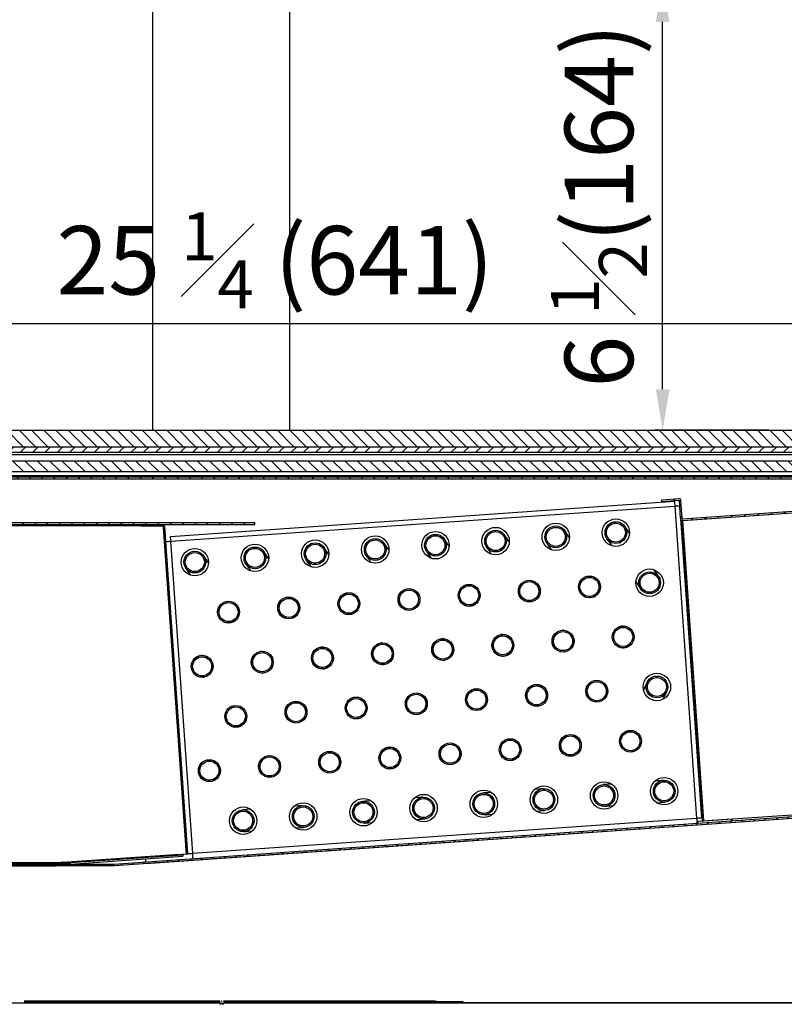
# Model space of a CAD drawing. Units: millimetres. Extents: x 17194 to 28587, y 409 to 3284.
# Drawn here: x 25705 to 25984, y 1138 to 1497 of the extents above; entities that cross this region are included whole.
import ezdxf

# ---------------------------------------------------------------- set-up
doc = ezdxf.new("R2010")
doc.units = ezdxf.units.MM
doc.styles.get("Standard").update_dxf_attribs({"font": 'arial.ttf'})
doc.dimstyles.new('ISO-25$0', dxfattribs={"dimtxt": 25, "dimasz": 2.5, "dimexe": 1.25, "dimexo": 0.625, "dimtad": 1, "dimdsep": 46, "dimtxsty": 'Standard', "dimcen": 2.5, "dimadec": 0, "dimazin": 0, "dimtfac": 1, "dimtmove": 0, "dimatfit": 3, "dimfxl": 0, "dimarcsym": 0})
pattern_1 = [(135, (23745.0877, 545.8187), (-2.245064, -2.245064), [])]
pattern_2 = [(45, (23745.0877, 545.8187), (-2.245064, 2.245064), [])]

# ---------------------------------------------------------------- blocks, each defined once
blk = doc.blocks.new('*D2332')
at = {"color": 0, "linetype": 'ByBlock', "lineweight": -2}
for p, q in [((25978.8, 1511.13), (25937.06, 1511.13)), ((25978.8, 1347.08), (25937.06, 1347.08))]:
    blk.add_line(p, q, dxfattribs=at)
at = {"lineweight": -2}
blk.add_line((25940.06, 1362.08), (25940.06, 1496.13), dxfattribs=at)
for points in [[(25942.56, 1496.13), (25937.56, 1496.13), (25940.06, 1511.13)], [(25937.56, 1362.08), (25942.56, 1362.08), (25940.06, 1347.08)]]:
    blk.add_solid(points)
at = {"layer": 'Defpoints', "color": 0}
for p in [(25940.06, 1511.13), (25981.8, 1511.13), (25981.8, 1347.08)]:
    blk.add_point(p, dxfattribs=at)
at = {"color": 0, "insert": (25916.82, 1429.11), "char_height": 25, "attachment_point": 5, "rotation": 90}
blk.add_mtext('{\\A1;6 {\\H0.7x;\\S1#2;}(164)}', dxfattribs=at)
blk = doc.blocks.new('*D2333')
at = {"color": 0, "linetype": 'ByBlock', "lineweight": -2}
for p, q in [((25457.54, 1366.35), (25457.54, 1388.95)), ((26098.06, 1355.23), (26098.06, 1388.95))]:
    blk.add_line(p, q, dxfattribs=at)
at = {"linetype": 'ByBlock', "lineweight": -2}
blk.add_line((26083.06, 1385.95), (25472.54, 1385.95), dxfattribs=at)
for points in [[(25472.54, 1388.45), (25472.54, 1383.45), (25457.54, 1385.95)], [(26083.06, 1383.45), (26083.06, 1388.45), (26098.06, 1385.95)]]:
    blk.add_solid(points)
at = {"layer": 'Defpoints', "color": 0}
for p in [(25457.54, 1385.95), (25457.54, 1363.35), (26098.06, 1352.23)]:
    blk.add_point(p, dxfattribs=at)
at = {"color": 0, "insert": (25798.62, 1409.15), "char_height": 25, "attachment_point": 5}
blk.add_mtext('{\\A1;25 {\\H0.7x;\\S1#4;} (641)}', dxfattribs=at)

msp = doc.modelspace()

# ---------------------------------------------------------------- hatches: boundary and pattern name
h = msp.add_hatch()
h.set_pattern_fill('ANSI31', color=0, angle=90, style=0)
h.set_pattern_definition(pattern_1)
edge = h.paths.add_edge_path()
edge.add_line((26097.84, 1346.38), (26097.14, 1346.38))
edge.add_line((26097.14, 1346.38), (26097.14, 1339.18))
edge.add_arc((26097.04, 1339.18), 0.1, 270.008, 359.9808, ccw=False)
edge.add_line((26097.04, 1339.08), (26095.74, 1339.08))
edge.add_arc((26095.74, 1338.28), 0.8, 89.9977, 180.0014)
edge.add_line((26094.94, 1338.28), (26094.94, 1330.48))
edge.add_arc((26094.44, 1330.48), 0.5, 270.001, 359.9976, ccw=False)
edge.add_line((26094.44, 1329.98), (25462.44, 1329.98))
edge.add_arc((25462.44, 1330.48), 0.5, 180, 270, ccw=False)
edge.add_line((25461.94, 1330.48), (25461.94, 1338.28))
edge.add_arc((25461.14, 1338.28), 0.8, 360, 450)
edge.add_line((25461.14, 1339.08), (25459.84, 1339.08))
edge.add_arc((25459.84, 1339.18), 0.1, 180, 270, ccw=False)
edge.add_line((25459.74, 1339.18), (25459.74, 1346.38))
edge.add_line((25459.74, 1346.38), (25459.04, 1346.38))
edge.add_line((25459.04, 1346.38), (25459.04, 1339.18))
edge.add_arc((25459.84, 1339.18), 0.8, 180, 270)
edge.add_line((25459.84, 1338.38), (25461.14, 1338.38))
edge.add_arc((25461.14, 1338.28), 0.1, 0, 90, ccw=False)
edge.add_line((25461.24, 1338.28), (25461.24, 1330.48))
edge.add_arc((25462.44, 1330.48), 1.2, 180, 270)
edge.add_line((25462.44, 1329.28), (26094.44, 1329.28))
edge.add_arc((26094.44, 1330.48), 1.2, 270.0003, 359.9994)
edge.add_line((26095.64, 1330.48), (26095.64, 1338.28))
edge.add_arc((26095.74, 1338.28), 0.1, 89.9815, 180.0067, ccw=False)
edge.add_line((26095.74, 1338.38), (26097.04, 1338.38))
edge.add_arc((26097.04, 1339.18), 0.8, 270.0008, 359.9983)
edge.add_line((26097.84, 1339.18), (26097.84, 1346.38))
h = msp.add_hatch()
h.set_pattern_fill('ANSI31', color=0, angle=90, style=0)
h.set_pattern_definition(pattern_1)
h.paths.add_polyline_path([(26095.74, 1341.08), (26096.74, 1342.08), (26096.74, 1346.08), (26095.74, 1347.08), (25460.74, 1347.08), (25459.74, 1346.08), (25459.74, 1342.08), (25460.74, 1341.08)], flags=0)
h = msp.add_hatch()
h.set_pattern_fill('ANSI31', color=0, style=0)
h.set_pattern_definition(pattern_2)
h.paths.add_polyline_path([(26096.94, 1341.08), (25459.94, 1341.08), (25459.94, 1339.08), (26096.94, 1339.08)], flags=0)
h = msp.add_hatch()
h.set_pattern_fill('ANSI31', color=0, angle=90, style=0)
h.set_pattern_definition(pattern_1)
h.paths.add_polyline_path([(25466.44, 1335.98), (25466.44, 1331.98), (26091.34, 1331.98), (26091.34, 1335.98)], flags=0)
h = msp.add_hatch()
h.set_pattern_fill('ANSI31', color=0, style=0)
h.set_pattern_definition(pattern_2)
edge = h.paths.add_edge_path(flags=0)
edge.add_line((26084.64, 1316.39), (26085.24, 1316.43))
edge.add_line((26085.24, 1316.43), (26084.73, 1323.71))
edge.add_arc((26084.03, 1323.66), 0.7, 4, 94)
edge.add_line((26083.98, 1324.36), (25947.32, 1314.8))
edge.add_arc((25947.31, 1314.9), 0.1, 184, 274, ccw=False)
edge.add_line((25947.21, 1314.9), (25946.75, 1321.48))
edge.add_arc((25946.05, 1321.43), 0.7, 4, 94)
edge.add_line((25946, 1322.13), (25939.72, 1321.69))
edge.add_line((25939.72, 1321.69), (25939.76, 1321.09))
edge.add_line((25939.76, 1321.09), (25946.04, 1321.53))
edge.add_arc((25946.05, 1321.43), 0.1, 4, 94, ccw=False)
edge.add_line((25946.15, 1321.44), (25946.61, 1314.85))
edge.add_arc((25947.31, 1314.9), 0.7, 184, 274)
edge.add_line((25947.36, 1314.2), (26084.02, 1323.76))
edge.add_arc((26084.03, 1323.66), 0.1, 4, 94, ccw=False)
edge.add_line((26084.13, 1323.67), (26084.64, 1316.39))
h = msp.add_hatch()
h.set_pattern_fill('ANSI31', color=0, style=0)
h.set_pattern_definition(pattern_2)
edge = h.paths.add_edge_path(flags=0)
edge.add_line((25561.95, 1299.19), (25561.95, 1312.63))
edge.add_arc((25562.05, 1312.63), 0.1, 90, 180, ccw=False)
edge.add_line((25562.05, 1312.73), (25791.25, 1312.73))
edge.add_line((25791.25, 1312.73), (25791.25, 1313.43))
edge.add_line((25791.25, 1313.43), (25562.05, 1313.43))
edge.add_arc((25562.05, 1312.63), 0.8, 90, 180)
edge.add_line((25561.25, 1312.63), (25561.25, 1299.19))
edge.add_line((25561.25, 1299.19), (25561.95, 1299.19))
h = msp.add_hatch()
h.set_pattern_fill('ANSI31', color=0, style=0)
h.set_pattern_definition(pattern_2)
edge = h.paths.add_edge_path(flags=0)
edge.add_arc((25901.05, 1308.17), 3.97, 0, 360)
edge = h.paths.add_edge_path(flags=0)
edge.add_arc((25901.05, 1308.17), 3.47, 0, 360)
h = msp.add_hatch()
h.set_pattern_fill('ANSI31', color=0, style=0)
h.set_pattern_definition(pattern_2)
edge = h.paths.add_edge_path(flags=0)
edge.add_arc((25923, 1309.71), 3.97, 0, 360)
edge = h.paths.add_edge_path(flags=0)
edge.add_arc((25923, 1309.71), 3.47, 0, 360)
h = msp.add_hatch()
h.set_pattern_fill('ANSI31', color=0, style=0)
h.set_pattern_definition(pattern_2)
edge = h.paths.add_edge_path(flags=0)
edge.add_arc((25857.16, 1305.1), 3.97, 0, 360)
edge = h.paths.add_edge_path(flags=0)
edge.add_arc((25857.16, 1305.1), 3.47, 0, 360)
h = msp.add_hatch()
h.set_pattern_fill('ANSI31', color=0, style=0)
h.set_pattern_definition(pattern_2)
edge = h.paths.add_edge_path(flags=0)
edge.add_arc((25879.11, 1306.64), 3.97, 0, 360)
edge = h.paths.add_edge_path(flags=0)
edge.add_arc((25879.11, 1306.64), 3.47, 0, 360)
h = msp.add_hatch()
h.set_pattern_fill('ANSI31', color=0, style=0)
h.set_pattern_definition(pattern_2)
edge = h.paths.add_edge_path(flags=0)
edge.add_arc((25813.27, 1302.03), 3.97, 0, 360)
edge = h.paths.add_edge_path(flags=0)
edge.add_arc((25813.27, 1302.03), 3.47, 0, 360)
h = msp.add_hatch()
h.set_pattern_fill('ANSI31', color=0, style=0)
h.set_pattern_definition(pattern_2)
edge = h.paths.add_edge_path(flags=0)
edge.add_arc((25835.22, 1303.57), 3.97, 0, 360)
edge = h.paths.add_edge_path(flags=0)
edge.add_arc((25835.22, 1303.57), 3.47, 0, 360)
h = msp.add_hatch()
h.set_pattern_fill('ANSI31', color=0, style=0)
h.set_pattern_definition(pattern_2)
edge = h.paths.add_edge_path(flags=0)
edge.add_arc((25769.38, 1298.96), 3.97, 0, 360)
edge = h.paths.add_edge_path(flags=0)
edge.add_arc((25769.38, 1298.96), 3.47, 0, 360)
h = msp.add_hatch()
h.set_pattern_fill('ANSI31', color=0, style=0)
h.set_pattern_definition(pattern_2)
edge = h.paths.add_edge_path(flags=0)
edge.add_arc((25791.32, 1300.5), 3.97, 0, 360)
edge = h.paths.add_edge_path(flags=0)
edge.add_arc((25791.32, 1300.5), 3.47, 0, 360)
h = msp.add_hatch()
h.set_pattern_fill('ANSI31', color=0, style=0)
h.set_pattern_definition(pattern_2)
edge = h.paths.add_edge_path(flags=0)
edge.add_arc((25935.31, 1291.44), 3.97, 0, 360)
edge = h.paths.add_edge_path(flags=0)
edge.add_arc((25935.31, 1291.44), 3.47, 0, 360)
h = msp.add_hatch()
h.set_pattern_fill('ANSI31', color=0, style=0)
h.set_pattern_definition(pattern_2)
edge = h.paths.add_edge_path(flags=0)
edge.add_arc((25869.47, 1286.84), 3.97, 0, 360)
edge = h.paths.add_edge_path(flags=0)
edge.add_arc((25869.47, 1286.84), 3.47, 0, 360)
h = msp.add_hatch()
h.set_pattern_fill('ANSI31', color=0, style=0)
h.set_pattern_definition(pattern_2)
edge = h.paths.add_edge_path(flags=0)
edge.add_arc((25891.41, 1288.37), 3.97, 0, 360)
edge = h.paths.add_edge_path(flags=0)
edge.add_arc((25891.41, 1288.37), 3.47, 0, 360)
h = msp.add_hatch()
h.set_pattern_fill('ANSI31', color=0, style=0)
h.set_pattern_definition(pattern_2)
edge = h.paths.add_edge_path(flags=0)
edge.add_arc((25913.36, 1289.9), 3.97, 0, 360)
edge = h.paths.add_edge_path(flags=0)
edge.add_arc((25913.36, 1289.9), 3.47, 0, 360)
h = msp.add_hatch()
h.set_pattern_fill('ANSI31', color=0, style=0)
h.set_pattern_definition(pattern_2)
edge = h.paths.add_edge_path(flags=0)
edge.add_arc((25825.57, 1283.77), 3.97, 0, 360)
edge = h.paths.add_edge_path(flags=0)
edge.add_arc((25825.57, 1283.77), 3.47, 0, 360)
h = msp.add_hatch()
h.set_pattern_fill('ANSI31', color=0, style=0)
h.set_pattern_definition(pattern_2)
edge = h.paths.add_edge_path(flags=0)
edge.add_arc((25847.52, 1285.3), 3.97, 0, 360)
edge = h.paths.add_edge_path(flags=0)
edge.add_arc((25847.52, 1285.3), 3.47, 0, 360)
h = msp.add_hatch()
h.set_pattern_fill('ANSI31', color=0, style=0)
h.set_pattern_definition(pattern_2)
edge = h.paths.add_edge_path(flags=0)
edge.add_arc((25781.68, 1280.7), 3.97, 0, 360)
edge = h.paths.add_edge_path(flags=0)
edge.add_arc((25781.68, 1280.7), 3.47, 0, 360)
h = msp.add_hatch()
h.set_pattern_fill('ANSI31', color=0, style=0)
h.set_pattern_definition(pattern_2)
edge = h.paths.add_edge_path(flags=0)
edge.add_arc((25803.63, 1282.23), 3.97, 0, 360)
edge = h.paths.add_edge_path(flags=0)
edge.add_arc((25803.63, 1282.23), 3.47, 0, 360)
h = msp.add_hatch()
h.set_pattern_fill('ANSI31', color=0, style=0)
h.set_pattern_definition(pattern_2)
edge = h.paths.add_edge_path(flags=0)
edge.add_arc((25881.77, 1268.57), 3.97, 0, 360)
edge = h.paths.add_edge_path(flags=0)
edge.add_arc((25881.77, 1268.57), 3.47, 0, 360)
h = msp.add_hatch()
h.set_pattern_fill('ANSI31', color=0, style=0)
h.set_pattern_definition(pattern_2)
edge = h.paths.add_edge_path(flags=0)
edge.add_arc((25903.72, 1270.1), 3.97, 0, 360)
edge = h.paths.add_edge_path(flags=0)
edge.add_arc((25903.72, 1270.1), 3.47, 0, 360)
h = msp.add_hatch()
h.set_pattern_fill('ANSI31', color=0, style=0)
h.set_pattern_definition(pattern_2)
edge = h.paths.add_edge_path(flags=0)
edge.add_arc((25925.66, 1271.64), 3.97, 0, 360)
edge = h.paths.add_edge_path(flags=0)
edge.add_arc((25925.66, 1271.64), 3.47, 0, 360)
h = msp.add_hatch()
h.set_pattern_fill('ANSI31', color=0, style=0)
h.set_pattern_definition(pattern_2)
edge = h.paths.add_edge_path(flags=0)
edge.add_arc((25837.88, 1265.5), 3.97, 0, 360)
edge = h.paths.add_edge_path(flags=0)
edge.add_arc((25837.88, 1265.5), 3.47, 0, 360)
h = msp.add_hatch()
h.set_pattern_fill('ANSI31', color=0, style=0)
h.set_pattern_definition(pattern_2)
edge = h.paths.add_edge_path(flags=0)
edge.add_arc((25859.82, 1267.03), 3.97, 0, 360)
edge = h.paths.add_edge_path(flags=0)
edge.add_arc((25859.82, 1267.03), 3.47, 0, 360)
h = msp.add_hatch()
h.set_pattern_fill('ANSI31', color=0, style=0)
h.set_pattern_definition(pattern_2)
edge = h.paths.add_edge_path(flags=0)
edge.add_arc((25793.98, 1262.43), 3.97, 0, 360)
edge = h.paths.add_edge_path(flags=0)
edge.add_arc((25793.98, 1262.43), 3.47, 0, 360)
h = msp.add_hatch()
h.set_pattern_fill('ANSI31', color=0, style=0)
h.set_pattern_definition(pattern_2)
edge = h.paths.add_edge_path(flags=0)
edge.add_arc((25815.93, 1263.97), 3.97, 0, 360)
edge = h.paths.add_edge_path(flags=0)
edge.add_arc((25815.93, 1263.97), 3.47, 0, 360)
h = msp.add_hatch()
h.set_pattern_fill('ANSI31', color=0, style=0)
h.set_pattern_definition(pattern_2)
edge = h.paths.add_edge_path(flags=0)
edge.add_arc((25772.04, 1260.9), 3.97, 0, 360)
edge = h.paths.add_edge_path(flags=0)
edge.add_arc((25772.04, 1260.9), 3.47, 0, 360)
h = msp.add_hatch()
h.set_pattern_fill('ANSI31', color=0, style=0)
h.set_pattern_definition(pattern_2)
edge = h.paths.add_edge_path(flags=0)
edge.add_arc((25916.02, 1251.84), 3.97, 0, 360)
edge = h.paths.add_edge_path(flags=0)
edge.add_arc((25916.02, 1251.84), 3.47, 0, 360)
h = msp.add_hatch()
h.set_pattern_fill('ANSI31', color=0, style=0)
h.set_pattern_definition(pattern_2)
edge = h.paths.add_edge_path(flags=0)
edge.add_arc((25937.97, 1253.37), 3.97, 0, 360)
edge = h.paths.add_edge_path(flags=0)
edge.add_arc((25937.97, 1253.37), 3.47, 0, 360)
h = msp.add_hatch()
h.set_pattern_fill('ANSI31', color=0, style=0)
h.set_pattern_definition(pattern_2)
edge = h.paths.add_edge_path(flags=0)
edge.add_arc((25850.18, 1247.23), 3.97, 0, 360)
edge = h.paths.add_edge_path(flags=0)
edge.add_arc((25850.18, 1247.23), 3.47, 0, 360)
h = msp.add_hatch()
h.set_pattern_fill('ANSI31', color=0, style=0)
h.set_pattern_definition(pattern_2)
edge = h.paths.add_edge_path(flags=0)
edge.add_arc((25872.13, 1248.77), 3.97, 0, 360)
edge = h.paths.add_edge_path(flags=0)
edge.add_arc((25872.13, 1248.77), 3.47, 0, 360)
h = msp.add_hatch()
h.set_pattern_fill('ANSI31', color=0, style=0)
h.set_pattern_definition(pattern_2)
edge = h.paths.add_edge_path(flags=0)
edge.add_arc((25894.07, 1250.3), 3.97, 0, 360)
edge = h.paths.add_edge_path(flags=0)
edge.add_arc((25894.07, 1250.3), 3.47, 0, 360)
h = msp.add_hatch()
h.set_pattern_fill('ANSI31', color=0, style=0)
h.set_pattern_definition(pattern_2)
edge = h.paths.add_edge_path(flags=0)
edge.add_arc((25806.29, 1244.16), 3.97, 0, 360)
edge = h.paths.add_edge_path(flags=0)
edge.add_arc((25806.29, 1244.16), 3.47, 0, 360)
h = msp.add_hatch()
h.set_pattern_fill('ANSI31', color=0, style=0)
h.set_pattern_definition(pattern_2)
edge = h.paths.add_edge_path(flags=0)
edge.add_arc((25828.24, 1245.7), 3.97, 0, 360)
edge = h.paths.add_edge_path(flags=0)
edge.add_arc((25828.24, 1245.7), 3.47, 0, 360)
h = msp.add_hatch()
h.set_pattern_fill('ANSI31', color=0, angle=90, style=0)
h.set_pattern_definition(pattern_1)
edge = h.paths.add_edge_path(flags=0)
edge.add_arc((26172.24, 1244.83), 0.6, 90, 180)
edge.add_line((26171.64, 1244.83), (26171.64, 1225.46))
edge.add_arc((26171.54, 1225.46), 0.1, 317, 360, ccw=False)
edge.add_line((26171.61, 1225.39), (26165.18, 1218.49))
edge.add_arc((26165.11, 1218.56), 0.1, 274, 317, ccw=False)
edge.add_line((26165.11, 1218.46), (25740, 1188.73))
edge.add_arc((25739.99, 1188.83), 0.1, 270, 274, ccw=False)
edge.add_line((25739.99, 1188.73), (25392.68, 1188.73))
edge.add_arc((25392.68, 1188.83), 0.1, 225, 270, ccw=False)
edge.add_line((25392.61, 1188.76), (25386.17, 1195.2))
edge.add_arc((25386.24, 1195.27), 0.1, 180, 225, ccw=False)
edge.add_line((25386.14, 1195.27), (25386.14, 1214.63))
edge.add_arc((25385.54, 1214.63), 0.6, 0, 90)
edge.add_line((25385.54, 1215.23), (25374.14, 1215.23))
edge.add_line((25374.14, 1215.23), (25374.14, 1214.73))
edge.add_line((25374.14, 1214.73), (25385.54, 1214.73))
edge.add_arc((25385.54, 1214.63), 0.1, 0, 90, ccw=False)
edge.add_line((25385.64, 1214.63), (25385.64, 1195.27))
edge.add_arc((25386.24, 1195.27), 0.6, 180, 225)
edge.add_line((25385.81, 1194.85), (25392.26, 1188.41))
edge.add_arc((25392.68, 1188.83), 0.6, 225, 270)
edge.add_line((25392.68, 1188.23), (25739.99, 1188.23))
edge.add_arc((25739.99, 1188.83), 0.6, 270, 274)
edge.add_line((25740.03, 1188.23), (26165.15, 1217.96))
edge.add_arc((26165.11, 1218.56), 0.6, 274, 317)
edge.add_line((26165.55, 1218.15), (26171.98, 1225.05))
edge.add_arc((26171.54, 1225.46), 0.6, 317, 360)
edge.add_line((26172.14, 1225.46), (26172.14, 1244.83))
edge.add_arc((26172.24, 1244.83), 0.1, 90, 180, ccw=False)
edge.add_line((26172.24, 1244.93), (26183.64, 1244.93))
edge.add_line((26183.64, 1244.93), (26183.64, 1245.43))
edge.add_line((26183.64, 1245.43), (26172.24, 1245.43))
h = msp.add_hatch()
h.set_pattern_fill('ANSI31', color=0, style=0)
h.set_pattern_definition(pattern_2)
edge = h.paths.add_edge_path(flags=0)
edge.add_arc((25784.34, 1242.63), 3.97, 0, 360)
edge = h.paths.add_edge_path(flags=0)
edge.add_arc((25784.34, 1242.63), 3.47, 0, 360)
h = msp.add_hatch()
h.set_pattern_fill('ANSI31', color=0, style=0)
h.set_pattern_definition(pattern_2)
edge = h.paths.add_edge_path(flags=0)
edge.add_arc((25928.32, 1233.57), 3.97, 0, 360)
edge = h.paths.add_edge_path(flags=0)
edge.add_arc((25928.32, 1233.57), 3.47, 0, 360)
h = msp.add_hatch()
h.set_pattern_fill('ANSI31', color=0, style=0)
h.set_pattern_definition(pattern_2)
edge = h.paths.add_edge_path(flags=0)
edge.add_arc((25862.49, 1228.97), 3.97, 0, 360)
edge = h.paths.add_edge_path(flags=0)
edge.add_arc((25862.49, 1228.97), 3.47, 0, 360)
h = msp.add_hatch()
h.set_pattern_fill('ANSI31', color=0, style=0)
h.set_pattern_definition(pattern_2)
edge = h.paths.add_edge_path(flags=0)
edge.add_arc((25884.43, 1230.5), 3.97, 0, 360)
edge = h.paths.add_edge_path(flags=0)
edge.add_arc((25884.43, 1230.5), 3.47, 0, 360)
h = msp.add_hatch()
h.set_pattern_fill('ANSI31', color=0, style=0)
h.set_pattern_definition(pattern_2)
edge = h.paths.add_edge_path(flags=0)
edge.add_arc((25906.38, 1232.04), 3.97, 0, 360)
edge = h.paths.add_edge_path(flags=0)
edge.add_arc((25906.38, 1232.04), 3.47, 0, 360)
h = msp.add_hatch()
h.set_pattern_fill('ANSI31', color=0, style=0)
h.set_pattern_definition(pattern_2)
edge = h.paths.add_edge_path(flags=0)
edge.add_arc((25818.59, 1225.9), 3.97, 0, 360)
edge = h.paths.add_edge_path(flags=0)
edge.add_arc((25818.59, 1225.9), 3.47, 0, 360)
h = msp.add_hatch()
h.set_pattern_fill('ANSI31', color=0, style=0)
h.set_pattern_definition(pattern_2)
edge = h.paths.add_edge_path(flags=0)
edge.add_arc((25840.54, 1227.43), 3.97, 0, 360)
edge = h.paths.add_edge_path(flags=0)
edge.add_arc((25840.54, 1227.43), 3.47, 0, 360)
h = msp.add_hatch()
h.set_pattern_fill('ANSI31', color=0, style=0)
h.set_pattern_definition(pattern_2)
edge = h.paths.add_edge_path(flags=0)
edge.add_arc((25774.7, 1222.83), 3.97, 0, 360)
edge = h.paths.add_edge_path(flags=0)
edge.add_arc((25774.7, 1222.83), 3.47, 0, 360)
h = msp.add_hatch()
h.set_pattern_fill('ANSI31', color=0, style=0)
h.set_pattern_definition(pattern_2)
edge = h.paths.add_edge_path(flags=0)
edge.add_arc((25796.65, 1224.36), 3.97, 0, 360)
edge = h.paths.add_edge_path(flags=0)
edge.add_arc((25796.65, 1224.36), 3.47, 0, 360)
h = msp.add_hatch()
h.set_pattern_fill('ANSI31', color=0, style=0)
h.set_pattern_definition(pattern_2)
edge = h.paths.add_edge_path(flags=0)
edge.add_arc((25940.63, 1215.31), 3.97, 0, 360)
edge = h.paths.add_edge_path(flags=0)
edge.add_arc((25940.63, 1215.31), 3.47, 0, 360)
h = msp.add_hatch()
h.set_pattern_fill('ANSI31', color=0, style=0)
h.set_pattern_definition(pattern_2)
edge = h.paths.add_edge_path(flags=0)
edge.add_arc((25896.74, 1212.24), 3.97, 0, 360)
edge = h.paths.add_edge_path(flags=0)
edge.add_arc((25896.74, 1212.24), 3.47, 0, 360)
h = msp.add_hatch()
h.set_pattern_fill('ANSI31', color=0, style=0)
h.set_pattern_definition(pattern_2)
edge = h.paths.add_edge_path(flags=0)
edge.add_arc((25918.68, 1213.77), 3.97, 0, 360)
edge = h.paths.add_edge_path(flags=0)
edge.add_arc((25918.68, 1213.77), 3.47, 0, 360)
h = msp.add_hatch()
h.set_pattern_fill('ANSI31', color=0, style=0)
h.set_pattern_definition(pattern_2)
edge = h.paths.add_edge_path(flags=0)
edge.add_arc((25830.9, 1207.63), 3.97, 0, 360)
edge = h.paths.add_edge_path(flags=0)
edge.add_arc((25830.9, 1207.63), 3.47, 0, 360)
h = msp.add_hatch()
h.set_pattern_fill('ANSI31', color=0, style=0)
h.set_pattern_definition(pattern_2)
edge = h.paths.add_edge_path(flags=0)
edge.add_arc((25852.84, 1209.17), 3.97, 0, 360)
edge = h.paths.add_edge_path(flags=0)
edge.add_arc((25852.84, 1209.17), 3.47, 0, 360)
h = msp.add_hatch()
h.set_pattern_fill('ANSI31', color=0, style=0)
h.set_pattern_definition(pattern_2)
edge = h.paths.add_edge_path(flags=0)
edge.add_arc((25874.79, 1210.7), 3.97, 0, 360)
edge = h.paths.add_edge_path(flags=0)
edge.add_arc((25874.79, 1210.7), 3.47, 0, 360)
h = msp.add_hatch()
h.set_pattern_fill('ANSI31', color=0, style=0)
h.set_pattern_definition(pattern_2)
edge = h.paths.add_edge_path(flags=0)
edge.add_arc((25787, 1204.56), 3.97, 0, 360)
edge = h.paths.add_edge_path(flags=0)
edge.add_arc((25787, 1204.56), 3.47, 0, 360)
h = msp.add_hatch()
h.set_pattern_fill('ANSI31', color=0, style=0)
h.set_pattern_definition(pattern_2)
edge = h.paths.add_edge_path(flags=0)
edge.add_arc((25808.95, 1206.1), 3.97, 0, 360)
edge = h.paths.add_edge_path(flags=0)
edge.add_arc((25808.95, 1206.1), 3.47, 0, 360)

# ---------------------------------------------------------------- linework, layer by layer
at = {"color": 0}
for p, q in [((25754.1, 1347.23), (25754.1, 1637.13)), ((25804.1, 1347.23), (25804.1, 1637.13)), ((25460.74, 1347.08), (26094.74, 1347.08)), ((25459.94, 1341.08), (26095.94, 1341.08)), ((25460.74, 1341.08), (26094.74, 1341.08)), ((25459.94, 1339.08), (26095.94, 1339.08)), ((25470.94, 1338.28), (26085.94, 1338.28)), ((25466.44, 1335.98), (26090.34, 1335.98)), ((26094.44, 1329.98), (25462.44, 1329.98)), ((25466.44, 1331.98), (26090.34, 1331.98)), ((26079.94, 1330.48), (25476.94, 1330.48)), ((26094.44, 1329.28), (25462.44, 1329.28)), ((25947.28, 1314.1), (26083.95, 1323.65)), ((25947.32, 1314.8), (26083.98, 1324.36)), ((25947.36, 1314.2), (26084.02, 1323.76)), ((25760.51, 1308.36), (25944.36, 1321.21)), ((25760.64, 1306.56), (25944.49, 1319.42)), ((25939.72, 1321.69), (25946, 1322.13)), ((25939.76, 1321.09), (25939.72, 1321.69)), ((25939.76, 1321.09), (25946.04, 1321.53)), ((25944.49, 1319.42), (25952.46, 1205.39)), ((25946.61, 1314.85), (25946.15, 1321.44)), ((25947.21, 1314.9), (25946.75, 1321.48)), ((25562.05, 1313.43), (25791.25, 1313.43)), ((25562.05, 1312.73), (25791.25, 1312.73)), ((25757.92, 1312.22), (25562.45, 1312.22)), ((25749.79, 1312.23), (25565.43, 1312.23)), ((25749.79, 1312.73), (25749.79, 1312.23)), ((25749.79, 1312.23), (25757.92, 1312.23)), ((25757.69, 1312.17), (25757.92, 1312.18)), ((25757.71, 1311.92), (25757.69, 1312.17)), ((25757.95, 1311.93), (25757.71, 1311.92)), ((25757.82, 1311.93), (25757.71, 1311.93)), ((25757.95, 1311.93), (25757.82, 1311.93)), ((25757.92, 1312.73), (25757.92, 1312.23)), ((25757.92, 1312.23), (25757.92, 1312.22)), ((25757.92, 1312.22), (25757.92, 1312.18)), ((25766.31, 1192.42), (25757.95, 1311.93)), ((25757.96, 1311.94), (25758.46, 1311.97)), ((25757.97, 1311.76), (25757.96, 1311.94)), ((25758.47, 1311.8), (25758.46, 1311.97)), ((25758.85, 1306.44), (25758.46, 1311.97)), ((25791.25, 1312.73), (25791.25, 1313.43)), ((25946.61, 1314.85), (25954.26, 1205.52)), ((25947.28, 1314.1), (25946.78, 1314.06)), ((25946.78, 1314.06), (25954.44, 1204.43)), ((25947.28, 1314.1), (25954.95, 1204.47)), ((25758.47, 1311.8), (25757.97, 1311.76)), ((25766.32, 1192.25), (25757.97, 1311.76)), ((25758.84, 1306.43), (25758.47, 1311.8)), ((25766.81, 1192.41), (25758.84, 1306.43)), ((25768.61, 1192.54), (25760.64, 1306.56)), ((25740, 1188.73), (26165.11, 1218.46)), ((25740.03, 1188.23), (26165.15, 1217.96)), ((25751.55, 1188.94), (26164.66, 1217.83)), ((25965.6, 1205.21), (26080.96, 1213.28)), ((25952.46, 1205.39), (25768.61, 1192.54)), ((25965.02, 1205.07), (25952.96, 1204.23)), ((25953, 1203.63), (25952.96, 1204.23)), ((25954.44, 1204.43), (25954.95, 1204.47)), ((25954.95, 1204.47), (25965.6, 1205.21)), ((25965.02, 1205.07), (25965.06, 1204.47)), ((25762, 1192.11), (25721.06, 1189.25)), ((25721.09, 1189.26), (25762, 1192.12)), ((25724.04, 1189.25), (25764.98, 1192.11)), ((25724.07, 1188.75), (25765.01, 1191.61)), ((25751.51, 1189.54), (25751.46, 1190.67)), ((25762, 1192.12), (25766.31, 1192.42)), ((25764.98, 1192.11), (25762, 1192.11)), ((25764.98, 1192.11), (25765.01, 1191.61)), ((25766.82, 1192.28), (25766.32, 1192.25)), ((25766.82, 1192.28), (25766.81, 1192.41)), ((25766.82, 1192.41), (25766.82, 1192.28)), ((25392.68, 1188.73), (25739.99, 1188.73)), ((25392.68, 1188.23), (25739.99, 1188.23)), ((25562.45, 1189.24), (25720.85, 1189.24)), ((25564.35, 1188.13), (25718.54, 1188.13)), ((25565.43, 1189.23), (25723.83, 1189.23)), ((25720.84, 1189.49), (25721.08, 1189.51)), ((25720.85, 1189.25), (25720.84, 1189.49)), ((25720.85, 1189.24), (25720.85, 1189.25)), ((25720.95, 1189.5), (25720.95, 1189.49)), ((25720.95, 1189.49), (25721.08, 1189.49)), ((25720.96, 1189.49), (25720.96, 1189.26)), ((25721.09, 1189.26), (25720.96, 1189.26)), ((25721.06, 1189.25), (25724.04, 1189.25)), ((25721.06, 1189.25), (25721.07, 1189.23)), ((25721.08, 1189.51), (25721.08, 1189.49)), ((25721.08, 1189.49), (25721.09, 1189.49)), ((25721.09, 1189.49), (25721.09, 1189.26)), ((25723.83, 1188.73), (25723.83, 1189.23)), ((25723.83, 1188.75), (25724.07, 1188.75)), ((25724.07, 1188.75), (25724.04, 1189.25)), ((25344.84, 1138.03), (25778.54, 1138.03)), ((25778.64, 1138.63), (25707.11, 1138.63)), ((25707.11, 1138.53), (25778.64, 1138.53)), ((25779.13, 1138.03), (25779.35, 1138.03)), ((25779.34, 1138.63), (25779.14, 1138.63)), ((25779.14, 1138.53), (25779.34, 1138.53)), ((25856.98, 1138.63), (25779.84, 1138.63)), ((25779.84, 1138.53), (25856.98, 1138.53)), ((25779.94, 1138.03), (26213.64, 1138.03)), ((25856.98, 1138.53), (25856.98, 1138.63)), ((25856.98, 1138.03), (25856.98, 1138.53)), ((25857.43, 1138.13), (25856.98, 1138.13)), ((25857.08, 1138.64), (25857.58, 1138.67)), ((25857.68, 1138.58), (25867.12, 1138.58)), ((25857.68, 1138.58), (25857.68, 1138.08)), ((25857.68, 1138.08), (25867.12, 1138.08)), ((25867.12, 1138.58), (25867.12, 1138.08)), ((26103.74, 1138.13), (25867.12, 1138.13))]:
    msp.add_line(p, q, dxfattribs=at)
at = {"color": 0, "flags": 128}
for points in [[(25944.36, 1321.21), (25944.36, 1321.18), (25944.37, 1321.08), (25944.38, 1320.91), (25944.4, 1320.69), (25944.42, 1320.41), (25944.44, 1320.1), (25944.46, 1319.77), (25944.49, 1319.42)], [(25944.49, 1319.42), (25944.84, 1319.44), (25945.17, 1319.46), (25945.49, 1319.49), (25945.76, 1319.51), (25945.98, 1319.52), (25946.15, 1319.53), (25946.25, 1319.54), (25946.28, 1319.54)], [(25927.99, 1309.4), (25927.9, 1309.54), (25927.22, 1310.56), (25926.71, 1311.31), (25926.4, 1311.77), (25926.29, 1311.92)], [(25760.64, 1306.56), (25760.61, 1306.91), (25760.59, 1307.25), (25760.57, 1307.56), (25760.55, 1307.83), (25760.53, 1308.05), (25760.52, 1308.22), (25760.51, 1308.32), (25760.51, 1308.36)], [(25884.1, 1306.33), (25884.01, 1306.47), (25883.32, 1307.49), (25882.82, 1308.24), (25882.51, 1308.7), (25882.4, 1308.85)], [(25906.05, 1307.87), (25905.95, 1308.01), (25905.27, 1309.02), (25904.76, 1309.77), (25904.45, 1310.23), (25904.35, 1310.39)], [(25758.84, 1306.43), (25758.88, 1306.44), (25758.98, 1306.44), (25759.14, 1306.46), (25759.37, 1306.47), (25759.64, 1306.49), (25759.95, 1306.51), (25760.29, 1306.54), (25760.64, 1306.56)], [(25840.21, 1303.26), (25840.11, 1303.4), (25839.43, 1304.42), (25838.92, 1305.17), (25838.61, 1305.63), (25838.51, 1305.78)], [(25862.15, 1304.8), (25862.06, 1304.94), (25861.38, 1305.95), (25860.87, 1306.7), (25860.56, 1307.16), (25860.45, 1307.32)], [(25897.76, 1305.95), (25897.87, 1305.8), (25898.18, 1305.34), (25898.68, 1304.58), (25899.37, 1303.57), (25899.46, 1303.43)], [(25919.71, 1307.49), (25919.81, 1307.33), (25920.12, 1306.87), (25920.63, 1306.12), (25921.31, 1305.1), (25921.41, 1304.97)], [(25774.37, 1298.66), (25774.27, 1298.8), (25773.59, 1299.81), (25773.08, 1300.56), (25772.77, 1301.03), (25772.67, 1301.18)], [(25796.31, 1300.19), (25796.22, 1300.33), (25795.54, 1301.35), (25795.03, 1302.1), (25794.72, 1302.56), (25794.62, 1302.72)], [(25818.26, 1301.73), (25818.17, 1301.87), (25817.48, 1302.88), (25816.98, 1303.63), (25816.67, 1304.09), (25816.56, 1304.25)], [(25831.92, 1301.35), (25832.03, 1301.19), (25832.34, 1300.73), (25832.84, 1299.98), (25833.53, 1298.97), (25833.62, 1298.83)], [(25853.87, 1302.88), (25853.97, 1302.73), (25854.28, 1302.27), (25854.79, 1301.52), (25855.47, 1300.5), (25855.57, 1300.36)], [(25875.82, 1304.42), (25875.92, 1304.26), (25876.23, 1303.8), (25876.74, 1303.05), (25877.42, 1302.03), (25877.51, 1301.9)], [(25788.03, 1298.28), (25788.13, 1298.12), (25788.45, 1297.66), (25788.95, 1296.91), (25789.64, 1295.9), (25789.73, 1295.76)], [(25809.98, 1299.81), (25810.08, 1299.66), (25810.39, 1299.2), (25810.9, 1298.45), (25811.58, 1297.43), (25811.67, 1297.29)], [(25766.08, 1296.75), (25766.19, 1296.59), (25766.5, 1296.13), (25767.01, 1295.38), (25767.69, 1294.36), (25767.78, 1294.22)], [(25938.6, 1293.66), (25938.49, 1293.81), (25938.18, 1294.27), (25937.68, 1295.03), (25936.99, 1296.04), (25936.9, 1296.18)], [(25894.71, 1290.59), (25894.6, 1290.74), (25894.43, 1290.99)], [(25916.65, 1292.12), (25916.55, 1292.28), (25916.38, 1292.53)], [(25930.31, 1291.74), (25930.41, 1291.61), (25931.09, 1290.59), (25931.6, 1289.84), (25931.91, 1289.38), (25932.01, 1289.22)], [(25850.81, 1287.52), (25850.71, 1287.67), (25850.54, 1287.92)], [(25872.76, 1289.05), (25872.65, 1289.21), (25872.49, 1289.46)], [(25909.79, 1288.09), (25909.96, 1287.84), (25910.07, 1287.69)], [(25784.97, 1282.91), (25784.87, 1283.07), (25784.7, 1283.32)], [(25806.92, 1284.45), (25806.81, 1284.6), (25806.65, 1284.85)], [(25828.87, 1285.98), (25828.76, 1286.14), (25828.59, 1286.39)], [(25843.95, 1283.49), (25844.12, 1283.24), (25844.23, 1283.08)], [(25865.9, 1285.02), (25866.07, 1284.77), (25866.17, 1284.62)], [(25887.85, 1286.56), (25888.02, 1286.31), (25888.12, 1286.15)], [(25800.06, 1280.42), (25800.23, 1280.17), (25800.33, 1280.01)], [(25822.01, 1281.95), (25822.18, 1281.7), (25822.28, 1281.55)], [(25778.11, 1278.88), (25778.28, 1278.63), (25778.39, 1278.48)], [(25881.49, 1272.53), (25881.31, 1272.52), (25881.01, 1272.5)], [(25903.93, 1274.1), (25903.63, 1274.08), (25903.44, 1274.06)], [(25925.39, 1275.6), (25925.2, 1275.59), (25924.9, 1275.56)], [(25837.6, 1269.46), (25837.41, 1269.45), (25837.11, 1269.43)], [(25860.03, 1271.03), (25859.73, 1271.01), (25859.55, 1270.99)], [(25793.71, 1266.39), (25793.52, 1266.38), (25793.22, 1266.36)], [(25816.14, 1267.96), (25815.84, 1267.94), (25815.65, 1267.93)], [(25903.99, 1266.14), (25904.18, 1266.16), (25904.48, 1266.18)], [(25925.45, 1267.64), (25925.75, 1267.67), (25925.94, 1267.68)], [(25772.25, 1264.89), (25771.95, 1264.87), (25771.76, 1264.86)], [(25860.1, 1263.07), (25860.29, 1263.09), (25860.59, 1263.11)], [(25881.56, 1264.57), (25881.86, 1264.6), (25882.05, 1264.61)], [(25793.77, 1258.44), (25794.07, 1258.46), (25794.26, 1258.47)], [(25816.21, 1260), (25816.39, 1260.02), (25816.7, 1260.04)], [(25837.67, 1261.51), (25837.97, 1261.53), (25838.15, 1261.54)], [(25772.32, 1256.94), (25772.5, 1256.95), (25772.8, 1256.97)], [(25934.4, 1255.11), (25934.32, 1254.94), (25934.07, 1254.44), (25933.68, 1253.63), (25933.14, 1252.53), (25933.07, 1252.38)], [(25890.51, 1252.04), (25890.42, 1251.87), (25890.29, 1251.6)], [(25912.45, 1253.58), (25912.37, 1253.41), (25912.24, 1253.14)], [(25940.21, 1248.9), (25940.28, 1249.05), (25940.81, 1250.15), (25941.21, 1250.97), (25941.45, 1251.47), (25941.54, 1251.63)], [(25824.67, 1247.44), (25824.58, 1247.27), (25824.45, 1247)], [(25846.61, 1248.97), (25846.53, 1248.8), (25846.4, 1248.53)], [(25868.56, 1250.51), (25868.48, 1250.34), (25868.34, 1250.07)], [(25897.43, 1248.13), (25897.56, 1248.4), (25897.64, 1248.56)], [(25919.38, 1249.66), (25919.51, 1249.93), (25919.59, 1250.1)], [(25780.77, 1244.37), (25780.69, 1244.2), (25780.56, 1243.93)], [(25802.72, 1245.9), (25802.64, 1245.73), (25802.51, 1245.46)], [(25831.59, 1243.52), (25831.72, 1243.79), (25831.8, 1243.96)], [(25853.54, 1245.06), (25853.67, 1245.33), (25853.75, 1245.5)], [(25875.48, 1246.59), (25875.62, 1246.86), (25875.7, 1247.03)], [(25787.7, 1240.45), (25787.83, 1240.72), (25787.91, 1240.89)], [(25809.64, 1241.99), (25809.78, 1242.26), (25809.86, 1242.43)], [(25903.02, 1234.21), (25902.89, 1233.94), (25902.81, 1233.77)], [(25924.97, 1235.75), (25924.84, 1235.48), (25924.76, 1235.31)], [(25837.18, 1229.61), (25837.05, 1229.34), (25836.97, 1229.17)], [(25859.13, 1231.15), (25859, 1230.87), (25858.92, 1230.71)], [(25881.08, 1232.68), (25880.95, 1232.41), (25880.86, 1232.24)], [(25909.95, 1230.3), (25910.03, 1230.47), (25910.16, 1230.74)], [(25931.89, 1231.83), (25931.98, 1232), (25932.11, 1232.27)], [(25793.29, 1226.54), (25793.16, 1226.27), (25793.08, 1226.1)], [(25815.24, 1228.08), (25815.11, 1227.8), (25815.02, 1227.64)], [(25844.11, 1225.69), (25844.19, 1225.86), (25844.32, 1226.13)], [(25866.06, 1227.23), (25866.14, 1227.4), (25866.27, 1227.67)], [(25888, 1228.76), (25888.08, 1228.93), (25888.22, 1229.2)], [(25771.34, 1225.01), (25771.21, 1224.74), (25771.13, 1224.57)], [(25800.22, 1222.63), (25800.3, 1222.79), (25800.43, 1223.07)], [(25822.16, 1224.16), (25822.24, 1224.33), (25822.38, 1224.6)], [(25778.27, 1221.09), (25778.35, 1221.26), (25778.48, 1221.53)], [(25940.35, 1219.27), (25940.17, 1219.25), (25939.61, 1219.21), (25938.71, 1219.15), (25937.49, 1219.07), (25937.32, 1219.05)], [(25896.46, 1216.2), (25896.27, 1216.18), (25895.72, 1216.14), (25894.82, 1216.08), (25893.6, 1216), (25893.43, 1215.98)], [(25921.44, 1217.94), (25921.27, 1217.93), (25920.05, 1217.85), (25919.15, 1217.78), (25918.59, 1217.74), (25918.41, 1217.73)], [(25833.65, 1211.8), (25833.48, 1211.79), (25832.26, 1211.71), (25831.36, 1211.64), (25830.81, 1211.61), (25830.62, 1211.59)], [(25852.57, 1213.13), (25852.38, 1213.11), (25851.83, 1213.08), (25850.92, 1213.01), (25849.7, 1212.93), (25849.53, 1212.91)], [(25877.55, 1214.87), (25877.38, 1214.86), (25876.16, 1214.78), (25875.25, 1214.71), (25874.7, 1214.67), (25874.51, 1214.66)], [(25937.87, 1211.13), (25938.04, 1211.14), (25939.26, 1211.23), (25940.17, 1211.29), (25940.72, 1211.33), (25940.91, 1211.34)], [(25789.76, 1208.74), (25789.59, 1208.72), (25788.37, 1208.64), (25787.47, 1208.57), (25786.91, 1208.54), (25786.73, 1208.52)], [(25808.67, 1210.06), (25808.49, 1210.04), (25807.93, 1210.01), (25807.03, 1209.94), (25805.81, 1209.86), (25805.64, 1209.85)], [(25893.98, 1208.06), (25894.15, 1208.08), (25895.37, 1208.16), (25896.27, 1208.22), (25896.83, 1208.26), (25897.01, 1208.28)], [(25918.96, 1209.81), (25919.15, 1209.82), (25919.7, 1209.86), (25920.6, 1209.93), (25921.82, 1210.01), (25921.99, 1210.02)], [(25850.09, 1204.99), (25850.26, 1205.01), (25851.48, 1205.09), (25852.38, 1205.15), (25852.93, 1205.19), (25853.12, 1205.21)], [(25875.07, 1206.74), (25875.25, 1206.75), (25875.81, 1206.79), (25876.71, 1206.86), (25877.93, 1206.94), (25878.1, 1206.95)], [(25954.26, 1205.52), (25954.22, 1205.52), (25954.12, 1205.51), (25953.95, 1205.5), (25953.73, 1205.48), (25953.46, 1205.46), (25953.15, 1205.44), (25952.81, 1205.42), (25952.46, 1205.39)], [(25952.46, 1205.39), (25952.49, 1205.04), (25952.51, 1204.71), (25952.53, 1204.4), (25952.55, 1204.13), (25952.57, 1203.9), (25952.58, 1203.74), (25952.58, 1203.63), (25952.59, 1203.6)], [(25787.28, 1200.6), (25787.47, 1200.62), (25788.02, 1200.65), (25788.92, 1200.72), (25790.15, 1200.8), (25790.31, 1200.81)], [(25806.2, 1201.93), (25806.36, 1201.94), (25807.58, 1202.02), (25808.49, 1202.09), (25809.04, 1202.12), (25809.23, 1202.14)], [(25831.17, 1203.67), (25831.36, 1203.68), (25831.92, 1203.72), (25832.82, 1203.79), (25834.04, 1203.87), (25834.21, 1203.88)], [(25768.61, 1192.54), (25768.26, 1192.51), (25767.92, 1192.49), (25767.61, 1192.47), (25767.34, 1192.45), (25767.12, 1192.43), (25766.95, 1192.42), (25766.85, 1192.42), (25766.81, 1192.41)], [(25768.74, 1190.74), (25768.73, 1190.78), (25768.73, 1190.88), (25768.71, 1191.05), (25768.7, 1191.27), (25768.68, 1191.54), (25768.66, 1191.85), (25768.63, 1192.19), (25768.61, 1192.54)]]:
    msp.add_lwpolyline(points, dxfattribs=at)
at = {"color": 0}
for centre, radius in [((25901.05, 1308.17), 5), ((25901.05, 1308.17), 3.97), ((25923, 1309.71), 5), ((25923, 1309.71), 3.97), ((25923, 1309.71), 3.47), ((25835.22, 1303.57), 5), ((25857.16, 1305.1), 5), ((25857.16, 1305.1), 3.97), ((25857.16, 1305.1), 3.47), ((25879.11, 1306.64), 5), ((25879.11, 1306.64), 3.97), ((25879.11, 1306.64), 3.47), ((25901.05, 1308.17), 3.47), ((25791.32, 1300.5), 5), ((25813.27, 1302.03), 5), ((25813.27, 1302.03), 3.97), ((25813.27, 1302.03), 3.47), ((25835.22, 1303.57), 3.97), ((25835.22, 1303.57), 3.47), ((25769.38, 1298.96), 5), ((25769.38, 1298.96), 3.97), ((25769.38, 1298.96), 3.47), ((25791.32, 1300.5), 3.97), ((25791.32, 1300.5), 3.47), ((25935.31, 1291.44), 5), ((25935.31, 1291.44), 3.97), ((25935.31, 1291.44), 3.47), ((25869.47, 1286.84), 4), ((25869.47, 1286.84), 3.97), ((25891.41, 1288.37), 4), ((25891.41, 1288.37), 3.97), ((25891.41, 1288.37), 3.47), ((25913.36, 1289.9), 4), ((25913.36, 1289.9), 3.97), ((25913.36, 1289.9), 3.47), ((25825.57, 1283.77), 4), ((25825.57, 1283.77), 3.97), ((25825.57, 1283.77), 3.47), ((25847.52, 1285.3), 4), ((25847.52, 1285.3), 3.97), ((25847.52, 1285.3), 3.47), ((25869.47, 1286.84), 3.47), ((25781.68, 1280.7), 4), ((25781.68, 1280.7), 3.97), ((25781.68, 1280.7), 3.47), ((25803.63, 1282.23), 4), ((25803.63, 1282.23), 3.97), ((25803.63, 1282.23), 3.47), ((25881.77, 1268.57), 4), ((25881.77, 1268.57), 3.97), ((25903.72, 1270.1), 4), ((25903.72, 1270.1), 3.97), ((25903.72, 1270.1), 3.47), ((25925.66, 1271.64), 4), ((25925.66, 1271.64), 3.97), ((25925.66, 1271.64), 3.47), ((25837.88, 1265.5), 4), ((25837.88, 1265.5), 3.97), ((25837.88, 1265.5), 3.47), ((25859.82, 1267.03), 4), ((25859.82, 1267.03), 3.97), ((25859.82, 1267.03), 3.47), ((25881.77, 1268.57), 3.47), ((25793.98, 1262.43), 4), ((25793.98, 1262.43), 3.97), ((25793.98, 1262.43), 3.47), ((25815.93, 1263.97), 4), ((25815.93, 1263.97), 3.97), ((25815.93, 1263.97), 3.47), ((25772.04, 1260.9), 4), ((25772.04, 1260.9), 3.97), ((25772.04, 1260.9), 3.47), ((25937.97, 1253.37), 5), ((25916.02, 1251.84), 4), ((25916.02, 1251.84), 3.97), ((25916.02, 1251.84), 3.47), ((25937.97, 1253.37), 3.97), ((25937.97, 1253.37), 3.47), ((25850.18, 1247.23), 4), ((25850.18, 1247.23), 3.97), ((25872.13, 1248.77), 4), ((25872.13, 1248.77), 3.97), ((25872.13, 1248.77), 3.47), ((25894.07, 1250.3), 4), ((25894.07, 1250.3), 3.97), ((25894.07, 1250.3), 3.47), ((25806.29, 1244.16), 4), ((25806.29, 1244.16), 3.97), ((25806.29, 1244.16), 3.47), ((25828.24, 1245.7), 4), ((25828.24, 1245.7), 3.97), ((25828.24, 1245.7), 3.47), ((25850.18, 1247.23), 3.47), ((25784.34, 1242.63), 4), ((25784.34, 1242.63), 3.97), ((25784.34, 1242.63), 3.47), ((25928.32, 1233.57), 4), ((25928.32, 1233.57), 3.97), ((25928.32, 1233.57), 3.47), ((25862.49, 1228.97), 4), ((25862.49, 1228.97), 3.97), ((25884.43, 1230.5), 4), ((25884.43, 1230.5), 3.97), ((25884.43, 1230.5), 3.47), ((25906.38, 1232.04), 4), ((25906.38, 1232.04), 3.97), ((25906.38, 1232.04), 3.47), ((25818.59, 1225.9), 4), ((25818.59, 1225.9), 3.97), ((25818.59, 1225.9), 3.47), ((25840.54, 1227.43), 4), ((25840.54, 1227.43), 3.97), ((25840.54, 1227.43), 3.47), ((25862.49, 1228.97), 3.47), ((25774.7, 1222.83), 4), ((25774.7, 1222.83), 3.97), ((25774.7, 1222.83), 3.47), ((25796.65, 1224.36), 4), ((25796.65, 1224.36), 3.97), ((25796.65, 1224.36), 3.47), ((25918.68, 1213.77), 5), ((25940.63, 1215.31), 5), ((25940.63, 1215.31), 3.97), ((25940.63, 1215.31), 3.47), ((25874.79, 1210.7), 5), ((25896.74, 1212.24), 5), ((25896.74, 1212.24), 3.97), ((25896.74, 1212.24), 3.47), ((25918.68, 1213.77), 3.97), ((25918.68, 1213.77), 3.47), ((25830.9, 1207.63), 5), ((25830.9, 1207.63), 3.97), ((25852.84, 1209.17), 5), ((25852.84, 1209.17), 3.97), ((25852.84, 1209.17), 3.47), ((25874.79, 1210.7), 3.97), ((25874.79, 1210.7), 3.47), ((25787, 1204.56), 5), ((25787, 1204.56), 3.97), ((25787, 1204.56), 3.47), ((25808.95, 1206.1), 5), ((25808.95, 1206.1), 3.97), ((25808.95, 1206.1), 3.47), ((25830.9, 1207.63), 3.47)]:
    msp.add_circle(centre, radius, dxfattribs=at)
for centre, radius, start, end in [((25946.05, 1321.43), 0.7, 4, 94), ((25946.05, 1321.43), 0.1, 4, 94), ((25758.65, 1302.79), 9.18, 91.1746, 95.18), ((25757.96, 1311.77), 0.165, 91.0242, 95.3808), ((25947.31, 1314.9), 0.7, 184, 274), ((25947.57, 1314.12), 0.8, 159.7306, 184.2148), ((25947.31, 1314.9), 0.1, 184, 274), ((25947.37, 1314.11), 0.0933, 99.2124, 188.3647), ((25965.01, 1205.16), 0.0933, 279.1899, 8.3834), ((25964.96, 1205.12), 0.653, 279.1905, 8.3812), ((25762.01, 1192.12), 0.0125, 173.7087, 223.2895), ((25720.86, 1189.24), 0.0116, 167.6794, 220.4333), ((25739.99, 1188.83), 0.1, 270, 274), ((25739.99, 1188.83), 0.6, 270, 274), ((25778.54, 1138.13), 0.1, 270, 0), ((25778.54, 1138.13), 0.6, 270, 0), ((25779.94, 1138.13), 0.6, 180, 270), ((25779.94, 1138.13), 0.1, 180, 270), ((25857.68, 1138.68), 0.6, 183.579, 270.0166), ((25857.68, 1138.68), 0.1, 183.579, 270.0166)]:
    msp.add_arc(centre, radius, start, end, dxfattribs=at)
for points, knots in [([(25757.92, 1312.23), (25757.92, 1312.23), (25757.92, 1312.24), (25757.91, 1312.26), (25757.91, 1312.29), (25757.91, 1312.32), (25757.91, 1312.35), (25757.91, 1312.38), (25757.91, 1312.41), (25757.92, 1312.42), (25757.92, 1312.43)], [0, 0, 0, 0, 0.1056132, 0.2131939, 0.3245018, 0.4415529, 0.5662787, 0.7002643, 0.8446485, 1, 1, 1, 1]), ([(25766.31, 1192.42), (25766.31, 1192.42), (25766.31, 1192.42), (25766.31, 1192.42), (25766.31, 1192.42), (25766.31, 1192.42)], [0, 0, 0, 0, 0.300408, 0.657854, 1, 1, 1, 1]), ([(25721.06, 1189.25), (25721.07, 1189.25), (25721.08, 1189.25), (25721.09, 1189.26), (25721.09, 1189.26)], [0, 0, 0, 0, 0.499497, 1, 1, 1, 1])]:
    msp.add_open_spline(points, degree=3, knots=knots, dxfattribs=at)

# ---------------------------------------------------------------- dimensions: what is measured, and where the dimension line sits
dim = msp.add_linear_dim(base=(25940.0626, 1511.1318), p1=(25981.8025, 1347.0832), p2=(25981.8025, 1511.1318), angle=90, text='{\\A1;6 {\\H0.7x;\\S1#2;}(<>)}', dimstyle='ISO-25$0', override={"dimasz": 15, "dimexe": 3, "dimexo": 3, "dimgap": 2, "dimdec": 1, "dimclrd": 256, "dimtdec": 1, "dimfxl": 0.18, "dimarcsym": 1}, dxfattribs=at)
dim.commit()
dim.dimension.update_dxf_attribs({"geometry": '*D2332', "text_midpoint": (25916.8176, 1429.1075)})
dim = msp.add_linear_dim(base=(25457.54, 1385.95), p1=(26098.06, 1352.23), p2=(25457.54, 1363.35), text='{\\A1;25 {\\H0.7x;\\S1#4;} (641)}', dimstyle='ISO-25$0', override={"dimasz": 15, "dimexe": 3, "dimexo": 3, "dimgap": 2, "dimdec": 1, "dimclrd": 256, "dimtdec": 1, "dimfxl": 0.18, "dimarcsym": 1}, dxfattribs=at)
dim.commit()
dim.dimension.update_dxf_attribs({"geometry": '*D2333', "text_midpoint": (25798.62, 1385.95), "dimtype": 160})

doc.saveas('drawing.dxf')
